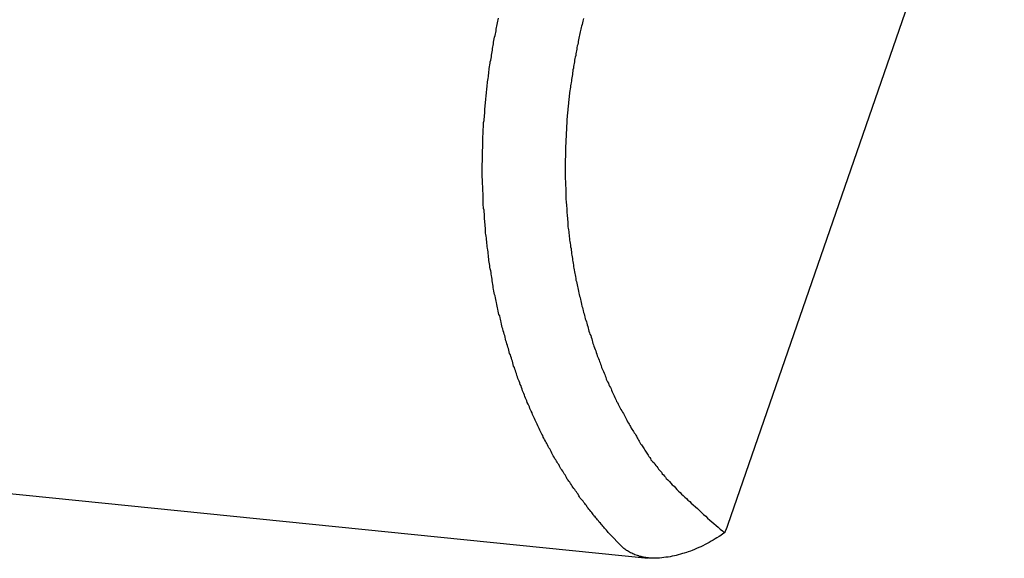
# Model space of a CAD drawing. Extents: x -29 to 29, y -16.3 to 16.2.
# Drawn here: x -5.9 to -5, y -5 to -4.6 of the extents above; entities that cross this region are included whole.
import ezdxf

# ---------------------------------------------------------------- set-up
doc = ezdxf.new("R2010")
doc.units = 0
doc.layers.get('0').update_dxf_attribs({"linetype": 'CONTINUOUS'})

msp = doc.modelspace()

# ---------------------------------------------------------------- linework, layer by layer
at = {"color": 0}
for points in [[(-5.042, -4.307), (-5.2784, -4.9902)], [(-5.042, -4.307), (-5.2784, -4.9902)], [(-5.042, -4.307), (-5.2784, -4.9902)], [(-5.042, -4.307), (-5.2784, -4.9902)], [(-5.042, -4.307), (-5.2784, -4.9902)], [(-5.042, -4.307), (-5.2784, -4.9902)], [(-5.042, -4.307), (-5.2784, -4.9902)], [(-5.042, -4.307), (-5.2784, -4.9902)], [(-5.042, -4.307), (-5.2784, -4.9902)], [(-5.042, -4.307), (-5.2784, -4.9902)], [(-5.042, -4.307), (-5.2784, -4.9902)], [(-5.042, -4.307), (-5.2784, -4.9902)], [(-5.042, -4.307), (-5.2784, -4.9902)], [(-5.042, -4.307), (-5.2784, -4.9902)], [(-5.042, -4.307), (-5.2784, -4.9902)], [(-5.042, -4.307), (-5.2784, -4.9902)], [(-5.042, -4.307), (-5.2784, -4.9902)], [(-5.042, -4.307), (-5.2784, -4.9902)], [(-5.042, -4.307), (-5.2784, -4.9902)], [(-5.042, -4.307), (-5.2784, -4.9902)], [(-5.042, -4.307), (-5.2784, -4.9902)], [(-5.3678, -5.0091), (-5.3804, -4.9961), (-5.3804, -4.9961), (-5.381, -4.9952), (-5.3819, -4.9943), (-5.3825, -4.9934), (-5.3834, -4.9925), (-5.384, -4.9916), (-5.3849, -4.9907), (-5.3855, -4.9898), (-5.3864, -4.989), (-5.387, -4.9881), (-5.3879, -4.9872), (-5.3885, -4.9863), (-5.3894, -4.9854), (-5.39, -4.9845), (-5.3909, -4.9836), (-5.3916, -4.9827), (-5.3925, -4.982), (-5.3925, -4.982), (-5.3931, -4.9808), (-5.3938, -4.9799), (-5.3944, -4.979), (-5.3953, -4.9781), (-5.3959, -4.9771), (-5.3968, -4.9762), (-5.3974, -4.9753), (-5.3983, -4.9744), (-5.3989, -4.9732), (-5.3997, -4.9723), (-5.4003, -4.9714), (-5.4012, -4.9705), (-5.4018, -4.9695), (-5.4027, -4.9686), (-5.4033, -4.9677), (-5.4042, -4.9668), (-5.4042, -4.9668), (-5.4048, -4.9656), (-5.4054, -4.9647), (-5.406, -4.9635), (-5.4069, -4.9626), (-5.4075, -4.9614), (-5.4083, -4.9605), (-5.4089, -4.9595), (-5.4098, -4.9586), (-5.4104, -4.9574), (-5.411, -4.9565), (-5.4116, -4.9553), (-5.4125, -4.9544), (-5.4131, -4.9532), (-5.4139, -4.9523), (-5.4145, -4.9514), (-5.4154, -4.9505), (-5.4154, -4.9505), (-5.416, -4.9493), (-5.4166, -4.9481), (-5.4172, -4.9469), (-5.418, -4.946), (-5.4186, -4.9448), (-5.4192, -4.9439), (-5.4198, -4.9427), (-5.4207, -4.9418), (-5.4213, -4.9406), (-5.4219, -4.9394), (-5.4225, -4.9382), (-5.4233, -4.9373), (-5.4239, -4.9361), (-5.4245, -4.9352), (-5.4251, -4.934), (-5.426, -4.9331), (-5.426, -4.9331), (-5.4266, -4.9319), (-5.4272, -4.9307), (-5.4278, -4.9295), (-5.4284, -4.9283), (-5.429, -4.9271), (-5.4296, -4.9259), (-5.4302, -4.9247), (-5.431, -4.9238), (-5.4316, -4.9226), (-5.4322, -4.9214), (-5.4328, -4.9202), (-5.4334, -4.9192), (-5.434, -4.918), (-5.4346, -4.9168), (-5.4352, -4.9156), (-5.4359, -4.9147), (-5.4359, -4.9147), (-5.4363, -4.9134), (-5.4369, -4.9122), (-5.4375, -4.911), (-5.4381, -4.9098), (-5.4387, -4.9086), (-5.4393, -4.9074), (-5.4399, -4.9062), (-5.4405, -4.905), (-5.4409, -4.9037), (-5.4415, -4.9025), (-5.4421, -4.9013), (-5.4427, -4.9001), (-5.4433, -4.8989), (-5.4439, -4.8977), (-5.4445, -4.8965), (-5.4451, -4.8953), (-5.4451, -4.8953), (-5.4454, -4.8938), (-5.446, -4.8926), (-5.4466, -4.8914), (-5.4472, -4.8902), (-5.4476, -4.8888), (-5.4482, -4.8876), (-5.4488, -4.8864), (-5.4494, -4.8852), (-5.4497, -4.8837), (-5.4503, -4.8825), (-5.4509, -4.8813), (-5.4515, -4.8801), (-5.4518, -4.8787), (-5.4524, -4.8775), (-5.453, -4.8763), (-5.4536, -4.8751), (-5.4536, -4.8751), (-5.4539, -4.8736), (-5.4545, -4.8724), (-5.4548, -4.8709), (-5.4554, -4.8697), (-5.4557, -4.8682), (-5.4563, -4.867), (-5.4568, -4.8658), (-5.4574, -4.8646), (-5.4577, -4.8631), (-5.4583, -4.8619), (-5.4586, -4.8604), (-5.4592, -4.8592), (-5.4595, -4.8577), (-5.4601, -4.8565), (-5.4605, -4.8553), (-5.4611, -4.8541), (-5.4611, -4.8541), (-5.4614, -4.8526), (-5.4618, -4.8513), (-5.4621, -4.8498), (-5.4627, -4.8486), (-5.463, -4.8471), (-5.4636, -4.8459), (-5.4639, -4.8444), (-5.4645, -4.8432), (-5.4648, -4.8417), (-5.4652, -4.8405), (-5.4655, -4.839), (-5.4661, -4.8378), (-5.4664, -4.8363), (-5.4669, -4.8351), (-5.4672, -4.8336), (-5.4678, -4.8324), (-5.4678, -4.8324), (-5.4681, -4.8309), (-5.4684, -4.8294), (-5.4687, -4.8279), (-5.4693, -4.8267), (-5.4696, -4.8252), (-5.4699, -4.8238), (-5.4702, -4.8223), (-5.4708, -4.8211), (-5.4711, -4.8196), (-5.4714, -4.8181), (-5.4717, -4.8166), (-5.4721, -4.8154), (-5.4724, -4.8139), (-5.4727, -4.8127), (-5.473, -4.8112), (-5.4736, -4.81), (-5.4736, -4.81), (-5.4739, -4.8085), (-5.4742, -4.807), (-5.4745, -4.8055), (-5.4748, -4.8043), (-5.4751, -4.8028), (-5.4754, -4.8013), (-5.4757, -4.7998), (-5.4761, -4.7986), (-5.4764, -4.7971), (-5.4767, -4.7956), (-5.477, -4.7941), (-5.4773, -4.7929), (-5.4776, -4.7914), (-5.4779, -4.7899), (-5.4782, -4.7884), (-5.4785, -4.7872), (-5.4785, -4.7872), (-5.4785, -4.7857), (-5.4788, -4.7842), (-5.4791, -4.7827), (-5.4794, -4.7812), (-5.4795, -4.7797), (-5.4798, -4.7782), (-5.4801, -4.7767), (-5.4804, -4.7755), (-5.4804, -4.774), (-5.4807, -4.7725), (-5.481, -4.771), (-5.4813, -4.7696), (-5.4814, -4.7681), (-5.4817, -4.7666), (-5.482, -4.7651), (-5.4823, -4.7639), (-5.4823, -4.7639), (-5.4823, -4.7624), (-5.4826, -4.7609), (-5.4826, -4.7594), (-5.4829, -4.7579), (-5.4829, -4.7564), (-5.4832, -4.7549), (-5.4835, -4.7534), (-5.4838, -4.7521), (-5.4838, -4.7506), (-5.4841, -4.7491), (-5.4841, -4.7476), (-5.4844, -4.7461), (-5.4844, -4.7446), (-5.4847, -4.7431), (-5.4848, -4.7416), (-5.4851, -4.7404), (-5.4851, -4.7404), (-5.4851, -4.7389), (-5.4852, -4.7374), (-5.4852, -4.7359), (-5.4855, -4.7344), (-5.4855, -4.7329), (-5.4858, -4.7314), (-5.4858, -4.7299), (-5.4861, -4.7284), (-5.4861, -4.7269), (-5.4861, -4.7254), (-5.4861, -4.7239), (-5.4864, -4.7224), (-5.4864, -4.7209), (-5.4867, -4.7194), (-5.4867, -4.7179), (-5.487, -4.7167), (-5.487, -4.7167), (-5.487, -4.7152), (-5.487, -4.7137), (-5.487, -4.7122), (-5.4871, -4.7107), (-5.4871, -4.7092), (-5.4871, -4.7077), (-5.4871, -4.7062), (-5.4874, -4.7047), (-5.4874, -4.7032), (-5.4874, -4.7017), (-5.4874, -4.7002), (-5.4876, -4.6987), (-5.4876, -4.6972), (-5.4876, -4.6957), (-5.4876, -4.6942), (-5.4879, -4.693), (-5.4879, -4.693), (-5.4879, -4.6915), (-5.4879, -4.69), (-5.4879, -4.6885), (-5.4879, -4.687), (-5.4879, -4.6855), (-5.4879, -4.684), (-5.4879, -4.6825), (-5.4879, -4.681), (-5.4878, -4.6795), (-5.4878, -4.678), (-5.4878, -4.6765), (-5.4878, -4.675), (-5.4878, -4.6735), (-5.4878, -4.672), (-5.4878, -4.6705), (-5.4878, -4.6693), (-5.4878, -4.6693), (-5.4875, -4.6678), (-5.4875, -4.6663), (-5.4875, -4.6648), (-5.4875, -4.6633), (-5.4873, -4.6618), (-5.4873, -4.6603), (-5.4873, -4.6588), (-5.4873, -4.6575), (-5.487, -4.656), (-5.487, -4.6545), (-5.487, -4.653), (-5.487, -4.6515), (-5.4867, -4.65), (-5.4867, -4.6485), (-5.4867, -4.647), (-5.4867, -4.6458), (-5.4867, -4.6458), (-5.4864, -4.6443), (-5.4864, -4.6428), (-5.4861, -4.6413), (-5.4861, -4.6398), (-5.4858, -4.6383), (-5.4858, -4.6368), (-5.4858, -4.6353), (-5.4858, -4.6341), (-5.4855, -4.6326), (-5.4855, -4.6311), (-5.4852, -4.6296), (-5.4852, -4.6283), (-5.4849, -4.6268), (-5.4849, -4.6253), (-5.4847, -4.6238), (-5.4847, -4.6226), (-5.4847, -4.6226), (-5.4844, -4.6211), (-5.4843, -4.6196), (-5.484, -4.6181), (-5.484, -4.6169), (-5.4837, -4.6154), (-5.4837, -4.6139), (-5.4834, -4.6124), (-5.4834, -4.6112), (-5.4831, -4.6097), (-5.4828, -4.6082), (-5.4825, -4.6067), (-5.4825, -4.6055), (-5.4822, -4.604), (-5.4822, -4.6025), (-5.4819, -4.601), (-5.4819, -4.5998), (-5.4819, -4.5998), (-5.4816, -4.5983), (-5.4813, -4.5968), (-5.481, -4.5953), (-5.481, -4.5941), (-5.4807, -4.5926), (-5.4804, -4.5912), (-5.4801, -4.5897), (-5.4801, -4.5885), (-5.4798, -4.587), (-5.4795, -4.5855), (-5.4792, -4.584), (-5.4791, -4.5828), (-5.4788, -4.5813), (-5.4785, -4.5801), (-5.4782, -4.5786), (-5.4782, -4.5774), (-5.4782, -4.5774), (-5.4779, -4.5759), (-5.4776, -4.5744), (-5.4773, -4.5729), (-5.477, -4.5717), (-5.4767, -4.5702), (-5.4764, -4.569), (-5.4761, -4.5675), (-5.476, -4.5663), (-5.4757, -4.5648), (-5.4754, -4.5636), (-5.4751, -4.5621), (-5.4748, -4.5609), (-5.4745, -4.5594), (-5.4742, -4.5582), (-5.4739, -4.5567)], [(-5.4015, -4.557), (-5.4018, -4.5582), (-5.4021, -4.5594), (-5.4024, -4.5609), (-5.4027, -4.5621), (-5.403, -4.5635), (-5.4033, -4.5647), (-5.4037, -4.5662), (-5.404, -4.5674), (-5.4043, -4.5686), (-5.4046, -4.5698), (-5.4049, -4.5713), (-5.4052, -4.5725), (-5.4055, -4.574), (-5.4058, -4.5752), (-5.4061, -4.5767), (-5.4061, -4.5767), (-5.4061, -4.5779), (-5.4064, -4.5793), (-5.4067, -4.5805), (-5.407, -4.582), (-5.4072, -4.5832), (-5.4075, -4.5847), (-5.4078, -4.5859), (-5.4081, -4.5874), (-5.4081, -4.5886), (-5.4084, -4.5901), (-5.4087, -4.5913), (-5.409, -4.5928), (-5.4092, -4.594), (-5.4095, -4.5955), (-5.4098, -4.5967), (-5.4101, -4.5982), (-5.4101, -4.5982), (-5.4101, -4.5994), (-5.4104, -4.6009), (-5.4106, -4.6021), (-5.4109, -4.6036), (-5.4109, -4.6048), (-5.4112, -4.6063), (-5.4115, -4.6077), (-5.4118, -4.6092), (-5.4118, -4.6104), (-5.4121, -4.6119), (-5.4122, -4.6131), (-5.4125, -4.6146), (-5.4125, -4.6158), (-5.4128, -4.6173), (-5.4131, -4.6188), (-5.4134, -4.6203), (-5.4134, -4.6203), (-5.4134, -4.6215), (-5.4136, -4.623), (-5.4136, -4.6242), (-5.4139, -4.6257), (-5.4139, -4.6269), (-5.4142, -4.6284), (-5.4142, -4.6299), (-5.4145, -4.6314), (-5.4145, -4.6326), (-5.4147, -4.6341), (-5.4147, -4.6356), (-5.415, -4.6371), (-5.415, -4.6383), (-5.4153, -4.6398), (-5.4153, -4.6413), (-5.4156, -4.6428), (-5.4156, -4.6428), (-5.4156, -4.644), (-5.4156, -4.6455), (-5.4156, -4.647), (-5.4159, -4.6485), (-5.4159, -4.6497), (-5.416, -4.6512), (-5.416, -4.6527), (-5.4163, -4.6542), (-5.4163, -4.6554), (-5.4163, -4.6569), (-5.4163, -4.6584), (-5.4166, -4.6599), (-5.4166, -4.6612), (-5.4166, -4.6627), (-5.4166, -4.6642), (-5.4169, -4.6657), (-5.4169, -4.6657), (-5.4169, -4.6669), (-5.4169, -4.6684), (-5.4169, -4.6699), (-5.4169, -4.6714), (-5.4169, -4.6726), (-5.4169, -4.6741), (-5.4169, -4.6756), (-5.4171, -4.6771), (-5.4171, -4.6783), (-5.4171, -4.6798), (-5.4171, -4.6813), (-5.4171, -4.6828), (-5.4171, -4.6843), (-5.4171, -4.6858), (-5.4171, -4.6873), (-5.4172, -4.6888), (-5.4172, -4.6888), (-5.417, -4.69), (-5.417, -4.6915), (-5.417, -4.693), (-5.417, -4.6945), (-5.4169, -4.6957), (-5.4169, -4.6972), (-5.4169, -4.6987), (-5.4169, -4.7002), (-5.4166, -4.7014), (-5.4166, -4.7029), (-5.4166, -4.7044), (-5.4166, -4.7059), (-5.4165, -4.7074), (-5.4165, -4.7089), (-5.4165, -4.7104), (-5.4165, -4.7119), (-5.4165, -4.7119), (-5.4162, -4.7131), (-5.4162, -4.7146), (-5.416, -4.7161), (-5.416, -4.7176), (-5.4157, -4.7188), (-5.4157, -4.7203), (-5.4157, -4.7218), (-5.4157, -4.7233), (-5.4154, -4.7245), (-5.4154, -4.726), (-5.4151, -4.7275), (-5.4151, -4.729), (-5.4148, -4.7305), (-5.4148, -4.732), (-5.4147, -4.7335), (-5.4147, -4.735), (-5.4147, -4.735), (-5.4144, -4.7362), (-5.4142, -4.7377), (-5.4139, -4.7392), (-5.4139, -4.7407), (-5.4136, -4.7419), (-5.4136, -4.7434), (-5.4133, -4.7449), (-5.4133, -4.7464), (-5.413, -4.7476), (-5.4127, -4.7491), (-5.4124, -4.7506), (-5.4124, -4.7521), (-5.4121, -4.7535), (-5.4121, -4.755), (-5.4118, -4.7565), (-5.4118, -4.758), (-5.4118, -4.758), (-5.4115, -4.7592), (-5.4112, -4.7607), (-5.4109, -4.762), (-5.4108, -4.7635), (-5.4105, -4.7647), (-5.4102, -4.7662), (-5.4099, -4.7677), (-5.4099, -4.7692), (-5.4096, -4.7704), (-5.4093, -4.7719), (-5.409, -4.7734), (-5.4088, -4.7749), (-5.4085, -4.7761), (-5.4082, -4.7776), (-5.4079, -4.7791), (-5.4079, -4.7806), (-5.4079, -4.7806), (-5.4075, -4.7818), (-5.4072, -4.7833), (-5.4069, -4.7845), (-5.4066, -4.786), (-5.4063, -4.7872), (-5.406, -4.7887), (-5.4057, -4.7901), (-5.4054, -4.7916), (-5.405, -4.7928), (-5.4047, -4.7943), (-5.4044, -4.7955), (-5.4041, -4.797), (-5.4038, -4.7982), (-5.4035, -4.7997), (-5.4032, -4.8012), (-5.4029, -4.8027), (-5.4029, -4.8027), (-5.4023, -4.8039), (-5.402, -4.8054), (-5.4017, -4.8066), (-5.4014, -4.8081), (-5.4008, -4.8093), (-5.4005, -4.8108), (-5.4002, -4.812), (-5.3999, -4.8135), (-5.3993, -4.8147), (-5.399, -4.8162), (-5.3986, -4.8174), (-5.3983, -4.8189), (-5.3977, -4.8201), (-5.3974, -4.8216), (-5.3971, -4.8228), (-5.3968, -4.8243), (-5.3968, -4.8243), (-5.3962, -4.8255), (-5.3959, -4.8267), (-5.3953, -4.8279), (-5.395, -4.8294), (-5.3944, -4.8306), (-5.3941, -4.832), (-5.3937, -4.8332), (-5.3934, -4.8347), (-5.3928, -4.8359), (-5.3925, -4.8371), (-5.3919, -4.8383), (-5.3916, -4.8398), (-5.391, -4.841), (-5.3907, -4.8425), (-5.3901, -4.8437), (-5.3898, -4.8452), (-5.3898, -4.8452), (-5.3892, -4.8464), (-5.3887, -4.8476), (-5.3881, -4.8488), (-5.3878, -4.85), (-5.3872, -4.8512), (-5.3869, -4.8524), (-5.3863, -4.8536), (-5.386, -4.8551), (-5.3854, -4.8563), (-5.3848, -4.8575), (-5.3842, -4.8587), (-5.3839, -4.86), (-5.3833, -4.8612), (-5.3829, -4.8624), (-5.3823, -4.8636), (-5.382, -4.8651), (-5.382, -4.8651), (-5.3814, -4.8663), (-5.3808, -4.8675), (-5.3802, -4.8687), (-5.3797, -4.8699), (-5.3791, -4.8711), (-5.3785, -4.8723), (-5.3779, -4.8735), (-5.3776, -4.8747), (-5.377, -4.8759), (-5.3764, -4.8771), (-5.3758, -4.8783), (-5.3753, -4.8795), (-5.3747, -4.8807), (-5.3741, -4.8819), (-5.3735, -4.8831), (-5.3731, -4.8843), (-5.3731, -4.8843), (-5.3724, -4.8852), (-5.3718, -4.8864), (-5.3712, -4.8876), (-5.3706, -4.8888), (-5.37, -4.8899), (-5.3694, -4.8911), (-5.3688, -4.8923), (-5.3682, -4.8935), (-5.3674, -4.8944), (-5.3668, -4.8956), (-5.3662, -4.8968), (-5.3656, -4.898), (-5.3649, -4.8991), (-5.3643, -4.9003), (-5.3637, -4.9015), (-5.3631, -4.9027), (-5.3631, -4.9027), (-5.3624, -4.9036), (-5.3618, -4.9048), (-5.3612, -4.9057), (-5.3606, -4.9069), (-5.36, -4.9078), (-5.3594, -4.909), (-5.3588, -4.9099), (-5.3582, -4.9111), (-5.3574, -4.912), (-5.3568, -4.9131), (-5.3562, -4.914), (-5.3556, -4.9152), (-5.355, -4.9161), (-5.3544, -4.9173), (-5.3538, -4.9182), (-5.3532, -4.9194), (-5.3532, -4.9194), (-5.3526, -4.9203), (-5.352, -4.9212), (-5.3514, -4.9221), (-5.3508, -4.923), (-5.3502, -4.9239), (-5.3496, -4.9248), (-5.349, -4.9257), (-5.3485, -4.9266), (-5.3479, -4.9275), (-5.3473, -4.9284), (-5.3467, -4.9293), (-5.3461, -4.9302), (-5.3455, -4.9311), (-5.3449, -4.932), (-5.3443, -4.9329), (-5.3439, -4.934), (-5.3439, -4.934), (-5.343, -4.9349), (-5.3421, -4.9358), (-5.3412, -4.9367), (-5.3406, -4.9379), (-5.3397, -4.9388), (-5.3389, -4.9399), (-5.338, -4.9408), (-5.3374, -4.942), (-5.3365, -4.9429), (-5.3356, -4.9438), (-5.3347, -4.9447), (-5.3341, -4.9459), (-5.3332, -4.9468), (-5.3323, -4.9479), (-5.3314, -4.9488), (-5.3308, -4.95), (-5.3308, -4.95), (-5.3293, -4.9512), (-5.3281, -4.9527), (-5.3268, -4.9539), (-5.3256, -4.9554), (-5.3241, -4.9566), (-5.3229, -4.9581), (-5.3216, -4.9593), (-5.3204, -4.9608), (-5.3189, -4.962), (-5.3177, -4.9633), (-5.3162, -4.9645), (-5.315, -4.966), (-5.3135, -4.9672), (-5.3122, -4.9684), (-5.3107, -4.9696), (-5.3095, -4.9711), (-5.3095, -4.9711), (-5.3077, -4.9726), (-5.3059, -4.9742), (-5.3041, -4.9757), (-5.3024, -4.9775), (-5.3006, -4.979), (-5.2988, -4.9807), (-5.297, -4.9822), (-5.2954, -4.984), (-5.2936, -4.9855), (-5.2918, -4.987), (-5.29, -4.9885), (-5.2882, -4.9902), (-5.2864, -4.9917), (-5.2846, -4.9932), (-5.2828, -4.9947), (-5.281, -4.9965)], [(-6.6563, -4.8854), (-5.3463, -5.018)], [(-6.6563, -4.8854), (-5.3463, -5.018)], [(-6.6563, -4.8854), (-5.3463, -5.018)], [(-6.6563, -4.8854), (-5.3463, -5.018)], [(-6.6563, -4.8854), (-5.3463, -5.018)], [(-6.6563, -4.8854), (-5.3463, -5.018)], [(-6.6563, -4.8854), (-5.3463, -5.018)], [(-6.6563, -4.8854), (-5.3463, -5.018)], [(-6.6563, -4.8854), (-5.3463, -5.018)], [(-6.6563, -4.8854), (-5.3463, -5.018)], [(-6.6563, -4.8854), (-5.3463, -5.018)], [(-6.6563, -4.8854), (-5.3463, -5.018)], [(-6.6563, -4.8854), (-5.3463, -5.018)], [(-6.6563, -4.8854), (-5.3463, -5.018)], [(-6.6563, -4.8854), (-5.3463, -5.018)], [(-6.6563, -4.8854), (-5.3463, -5.018)], [(-6.6563, -4.8854), (-5.3463, -5.018)], [(-6.6563, -4.8854), (-5.3463, -5.018)], [(-6.6563, -4.8854), (-5.3463, -5.018)], [(-6.6563, -4.8854), (-5.3463, -5.018)], [(-6.6563, -4.8854), (-5.3463, -5.018)], [(-5.2784, -4.9902), (-5.2785, -4.9904), (-5.2785, -4.9904), (-5.2785, -4.9904), (-5.2785, -4.9904), (-5.2785, -4.9904), (-5.2785, -4.9904), (-5.2785, -4.9904), (-5.2785, -4.9904), (-5.2785, -4.9904), (-5.2785, -4.9904), (-5.2785, -4.9904), (-5.2785, -4.9904), (-5.2785, -4.9904), (-5.2785, -4.9904), (-5.2785, -4.9904), (-5.2785, -4.9904), (-5.2785, -4.9904), (-5.2786, -4.9906), (-5.2786, -4.9906), (-5.2786, -4.9906), (-5.2786, -4.9906), (-5.2786, -4.9906), (-5.2786, -4.9906), (-5.2786, -4.9906), (-5.2786, -4.9906), (-5.2786, -4.9906), (-5.2786, -4.9906), (-5.2786, -4.9906), (-5.2786, -4.9906), (-5.2786, -4.9906), (-5.2786, -4.9906), (-5.2786, -4.9906), (-5.2786, -4.9906), (-5.2786, -4.9906), (-5.2787, -4.9908), (-5.2787, -4.9908), (-5.2787, -4.9908), (-5.2787, -4.9908), (-5.2787, -4.9908), (-5.2787, -4.9908), (-5.2787, -4.9908), (-5.2787, -4.9908), (-5.2787, -4.9908), (-5.2787, -4.9908), (-5.2787, -4.9908), (-5.2787, -4.9908), (-5.2787, -4.9908), (-5.2787, -4.9908), (-5.2787, -4.9908), (-5.2787, -4.9908), (-5.2787, -4.9908), (-5.2787, -4.991), (-5.2787, -4.991), (-5.2787, -4.991), (-5.2787, -4.991), (-5.2787, -4.991), (-5.2787, -4.991), (-5.2787, -4.991), (-5.2787, -4.991), (-5.2787, -4.991), (-5.2787, -4.991), (-5.2787, -4.991), (-5.2787, -4.991), (-5.2787, -4.991), (-5.2787, -4.991), (-5.2787, -4.991), (-5.2787, -4.991), (-5.2787, -4.991), (-5.2788, -4.9912), (-5.2788, -4.9912), (-5.2788, -4.9912), (-5.2788, -4.9912), (-5.2788, -4.9912), (-5.2788, -4.9912), (-5.2788, -4.9912), (-5.2788, -4.9912), (-5.2788, -4.9912), (-5.2788, -4.9912), (-5.2788, -4.9912), (-5.2788, -4.9912), (-5.2788, -4.9912), (-5.2788, -4.9912), (-5.2788, -4.9912), (-5.2788, -4.9912), (-5.2788, -4.9912), (-5.2789, -4.9914), (-5.2789, -4.9914), (-5.2789, -4.9914), (-5.2789, -4.9914), (-5.2789, -4.9914), (-5.2789, -4.9914), (-5.2789, -4.9914), (-5.2789, -4.9914), (-5.2789, -4.9914), (-5.2789, -4.9914), (-5.2789, -4.9914), (-5.2789, -4.9914), (-5.2789, -4.9914), (-5.2789, -4.9914), (-5.2789, -4.9914), (-5.2789, -4.9914), (-5.2789, -4.9914), (-5.279, -4.9916), (-5.279, -4.9916), (-5.279, -4.9916), (-5.279, -4.9916), (-5.279, -4.9916), (-5.279, -4.9916), (-5.279, -4.9916), (-5.279, -4.9916), (-5.279, -4.9916), (-5.279, -4.9916), (-5.279, -4.9916), (-5.279, -4.9916), (-5.279, -4.9916), (-5.279, -4.9916), (-5.279, -4.9916), (-5.279, -4.9916), (-5.279, -4.9916), (-5.279, -4.9919), (-5.279, -4.9919), (-5.279, -4.9919), (-5.279, -4.9919), (-5.279, -4.9919), (-5.279, -4.9919), (-5.279, -4.9919), (-5.279, -4.9919), (-5.279, -4.9919), (-5.279, -4.9919), (-5.279, -4.9919), (-5.279, -4.9919), (-5.279, -4.9919), (-5.279, -4.9919), (-5.279, -4.9919), (-5.279, -4.9919), (-5.279, -4.9919), (-5.2791, -4.9921), (-5.2791, -4.9921), (-5.2791, -4.9921), (-5.2791, -4.9921), (-5.2791, -4.9921), (-5.2791, -4.9921), (-5.2791, -4.9921), (-5.2791, -4.9921), (-5.2791, -4.9921), (-5.2791, -4.9921), (-5.2791, -4.9921), (-5.2791, -4.9921), (-5.2791, -4.9921), (-5.2791, -4.9921), (-5.2791, -4.9921), (-5.2791, -4.9921), (-5.2791, -4.9921), (-5.2792, -4.9923), (-5.2792, -4.9923), (-5.2792, -4.9923), (-5.2792, -4.9923), (-5.2792, -4.9923), (-5.2792, -4.9923), (-5.2792, -4.9923), (-5.2792, -4.9923), (-5.2792, -4.9923), (-5.2792, -4.9923), (-5.2792, -4.9923), (-5.2792, -4.9923), (-5.2792, -4.9923), (-5.2792, -4.9923), (-5.2792, -4.9923), (-5.2792, -4.9923), (-5.2792, -4.9923), (-5.2793, -4.9925), (-5.2793, -4.9925), (-5.2793, -4.9925), (-5.2793, -4.9925), (-5.2793, -4.9925), (-5.2793, -4.9925), (-5.2793, -4.9925), (-5.2793, -4.9925), (-5.2793, -4.9925), (-5.2793, -4.9925), (-5.2793, -4.9925), (-5.2793, -4.9925), (-5.2793, -4.9925), (-5.2793, -4.9925), (-5.2793, -4.9925), (-5.2793, -4.9925), (-5.2793, -4.9925), (-5.2794, -4.9927), (-5.2794, -4.9927), (-5.2794, -4.9927), (-5.2794, -4.9927), (-5.2794, -4.9927), (-5.2794, -4.9927), (-5.2794, -4.9927), (-5.2794, -4.9927), (-5.2794, -4.9927), (-5.2794, -4.9927), (-5.2794, -4.9927), (-5.2794, -4.9927), (-5.2794, -4.9927), (-5.2794, -4.9927), (-5.2794, -4.9927), (-5.2794, -4.9927), (-5.2794, -4.9927), (-5.2795, -4.9929), (-5.2795, -4.9929), (-5.2795, -4.9929), (-5.2795, -4.9929), (-5.2795, -4.9929), (-5.2795, -4.9929), (-5.2795, -4.9929), (-5.2795, -4.9929), (-5.2795, -4.9929), (-5.2795, -4.9929), (-5.2795, -4.9929), (-5.2795, -4.9929), (-5.2795, -4.9929), (-5.2795, -4.9929), (-5.2795, -4.9929), (-5.2795, -4.9929), (-5.2795, -4.9929), (-5.2795, -4.9931), (-5.2795, -4.9931), (-5.2795, -4.9931), (-5.2795, -4.9931), (-5.2795, -4.9931), (-5.2795, -4.9931), (-5.2795, -4.9931), (-5.2795, -4.9931), (-5.2795, -4.9931), (-5.2795, -4.9931), (-5.2795, -4.9931), (-5.2795, -4.9931), (-5.2795, -4.9931), (-5.2795, -4.9931), (-5.2795, -4.9931), (-5.2795, -4.9931), (-5.2795, -4.9931), (-5.2796, -4.9933), (-5.2796, -4.9933), (-5.2796, -4.9933), (-5.2796, -4.9933), (-5.2796, -4.9933), (-5.2796, -4.9933), (-5.2796, -4.9933), (-5.2796, -4.9933), (-5.2796, -4.9933), (-5.2796, -4.9933), (-5.2796, -4.9933), (-5.2796, -4.9933), (-5.2796, -4.9933), (-5.2796, -4.9933), (-5.2796, -4.9933), (-5.2796, -4.9933), (-5.2796, -4.9933), (-5.2797, -4.9935), (-5.2797, -4.9935), (-5.2797, -4.9935), (-5.2797, -4.9935), (-5.2797, -4.9935), (-5.2797, -4.9935), (-5.2797, -4.9935), (-5.2797, -4.9935), (-5.2797, -4.9935), (-5.2797, -4.9935), (-5.2797, -4.9935), (-5.2797, -4.9935), (-5.2797, -4.9935), (-5.2797, -4.9935), (-5.2797, -4.9935), (-5.2797, -4.9935), (-5.2797, -4.9935), (-5.2798, -4.9938), (-5.2798, -4.9938), (-5.2798, -4.9938), (-5.2798, -4.9938), (-5.2798, -4.9938), (-5.2798, -4.9938), (-5.2798, -4.9938), (-5.2798, -4.9938), (-5.2798, -4.9938), (-5.2798, -4.9938), (-5.2798, -4.9938), (-5.2798, -4.9938), (-5.2798, -4.9938), (-5.2798, -4.9938), (-5.2798, -4.9938), (-5.2798, -4.9938), (-5.2798, -4.9938), (-5.2799, -4.994), (-5.2799, -4.994), (-5.2799, -4.994), (-5.2799, -4.994), (-5.2799, -4.994), (-5.2799, -4.994), (-5.2799, -4.994), (-5.2799, -4.994), (-5.2799, -4.994), (-5.2799, -4.994), (-5.2799, -4.994), (-5.2799, -4.994), (-5.2799, -4.994), (-5.2799, -4.994), (-5.2799, -4.994), (-5.2799, -4.994), (-5.2799, -4.994), (-5.28, -4.9942), (-5.28, -4.9942), (-5.28, -4.9942), (-5.28, -4.9942), (-5.28, -4.9942), (-5.28, -4.9942), (-5.28, -4.9942), (-5.28, -4.9942), (-5.28, -4.9942), (-5.28, -4.9942), (-5.28, -4.9942), (-5.28, -4.9942), (-5.28, -4.9942), (-5.28, -4.9942), (-5.28, -4.9942), (-5.28, -4.9942), (-5.28, -4.9942), (-5.2801, -4.9944), (-5.2801, -4.9944), (-5.2801, -4.9944), (-5.2801, -4.9944), (-5.2801, -4.9944), (-5.2801, -4.9944), (-5.2801, -4.9944), (-5.2801, -4.9944), (-5.2801, -4.9944), (-5.2801, -4.9944), (-5.2801, -4.9944), (-5.2801, -4.9944), (-5.2801, -4.9944), (-5.2801, -4.9944), (-5.2801, -4.9944), (-5.2801, -4.9944), (-5.2801, -4.9944), (-5.2802, -4.9946), (-5.2802, -4.9946), (-5.2802, -4.9946), (-5.2802, -4.9946), (-5.2802, -4.9946), (-5.2802, -4.9946), (-5.2802, -4.9946), (-5.2802, -4.9946), (-5.2802, -4.9946), (-5.2802, -4.9946), (-5.2802, -4.9946), (-5.2802, -4.9946), (-5.2802, -4.9946), (-5.2802, -4.9946), (-5.2802, -4.9946), (-5.2802, -4.9946), (-5.2802, -4.9946), (-5.2803, -4.9948), (-5.2803, -4.9948), (-5.2803, -4.9948), (-5.2803, -4.9948), (-5.2803, -4.9948), (-5.2803, -4.9948), (-5.2803, -4.9948), (-5.2803, -4.9948), (-5.2803, -4.9948), (-5.2803, -4.9948), (-5.2803, -4.9948), (-5.2803, -4.9948), (-5.2803, -4.9948), (-5.2803, -4.9948), (-5.2803, -4.9948), (-5.2803, -4.9948), (-5.2803, -4.9948), (-5.2803, -4.995), (-5.2803, -4.995), (-5.2803, -4.995), (-5.2803, -4.995), (-5.2803, -4.995), (-5.2803, -4.995), (-5.2803, -4.995), (-5.2803, -4.995), (-5.2803, -4.995), (-5.2803, -4.995), (-5.2803, -4.995), (-5.2803, -4.995), (-5.2803, -4.995), (-5.2803, -4.995), (-5.2803, -4.995), (-5.2803, -4.995), (-5.2803, -4.995), (-5.2804, -4.9952), (-5.2804, -4.9952), (-5.2804, -4.9952), (-5.2804, -4.9952), (-5.2804, -4.9952), (-5.2804, -4.9952), (-5.2804, -4.9952), (-5.2804, -4.9952), (-5.2804, -4.9952), (-5.2804, -4.9952), (-5.2804, -4.9952), (-5.2804, -4.9952), (-5.2804, -4.9952), (-5.2804, -4.9952), (-5.2804, -4.9952), (-5.2804, -4.9952), (-5.2804, -4.9952), (-5.2805, -4.9954), (-5.2805, -4.9954), (-5.2805, -4.9954), (-5.2805, -4.9954), (-5.2805, -4.9954), (-5.2805, -4.9954), (-5.2805, -4.9954), (-5.2805, -4.9954), (-5.2805, -4.9954), (-5.2805, -4.9954), (-5.2805, -4.9954), (-5.2805, -4.9954), (-5.2805, -4.9954), (-5.2805, -4.9954), (-5.2805, -4.9954), (-5.2805, -4.9954), (-5.2805, -4.9954), (-5.2806, -4.9957), (-5.2806, -4.9957), (-5.2806, -4.9957), (-5.2806, -4.9957), (-5.2806, -4.9957), (-5.2806, -4.9957), (-5.2806, -4.9957), (-5.2806, -4.9957), (-5.2806, -4.9957), (-5.2806, -4.9957), (-5.2806, -4.9957), (-5.2806, -4.9957), (-5.2806, -4.9957), (-5.2806, -4.9957), (-5.2806, -4.9957), (-5.2806, -4.9957), (-5.2806, -4.9957), (-5.2808, -4.996), (-5.2808, -4.996), (-5.2808, -4.996), (-5.2808, -4.996), (-5.2808, -4.996), (-5.2808, -4.996), (-5.2808, -4.996), (-5.2808, -4.996), (-5.2808, -4.996), (-5.2808, -4.9962), (-5.2808, -4.9962), (-5.2808, -4.9962), (-5.2808, -4.9962), (-5.2808, -4.9962), (-5.2808, -4.9962), (-5.2808, -4.9962), (-5.2808, -4.9962), (-5.281, -4.9965)], [(-5.2784, -4.9902), (-5.2784, -4.9902)], [(-5.281, -4.9965), (-5.281, -4.9965), (-5.2825, -4.9974), (-5.2841, -4.9986), (-5.2856, -4.9996), (-5.2874, -5.0008), (-5.2889, -5.0017), (-5.2907, -5.0027), (-5.2924, -5.0036), (-5.2942, -5.0048), (-5.2958, -5.0056), (-5.2976, -5.0065), (-5.2994, -5.0074), (-5.3012, -5.0083), (-5.303, -5.009), (-5.3048, -5.0099), (-5.3066, -5.0107), (-5.3086, -5.0116), (-5.3086, -5.0116), (-5.3101, -5.0121), (-5.3119, -5.0127), (-5.3135, -5.0133), (-5.3153, -5.0139), (-5.3169, -5.0142), (-5.3187, -5.0148), (-5.3205, -5.0153), (-5.3223, -5.0159), (-5.3238, -5.0162), (-5.3256, -5.0165), (-5.3274, -5.0168), (-5.3292, -5.0172), (-5.331, -5.0173), (-5.3328, -5.0176), (-5.3346, -5.0178), (-5.3364, -5.0181), (-5.3364, -5.0181), (-5.3373, -5.0181), (-5.3385, -5.0181), (-5.3394, -5.0181), (-5.3406, -5.0182), (-5.3415, -5.018), (-5.3427, -5.018), (-5.3439, -5.018), (-5.3451, -5.018), (-5.346, -5.0177), (-5.3472, -5.0177), (-5.3481, -5.0175), (-5.3493, -5.0175), (-5.3502, -5.0172), (-5.3514, -5.017), (-5.3523, -5.0167), (-5.3535, -5.0167), (-5.3535, -5.0167), (-5.3544, -5.0162), (-5.3554, -5.0159), (-5.3563, -5.0156), (-5.3575, -5.0153), (-5.3584, -5.0147), (-5.3593, -5.0144), (-5.3602, -5.0139), (-5.3613, -5.0136), (-5.362, -5.013), (-5.3629, -5.0125), (-5.3638, -5.0119), (-5.3647, -5.0115), (-5.3653, -5.0109), (-5.3662, -5.0103), (-5.3669, -5.0097), (-5.3678, -5.0091)], [(-5.3463, -5.018), (-5.3463, -5.018)]]:
    msp.add_lwpolyline(points, dxfattribs=at)

doc.saveas('drawing.dxf')
